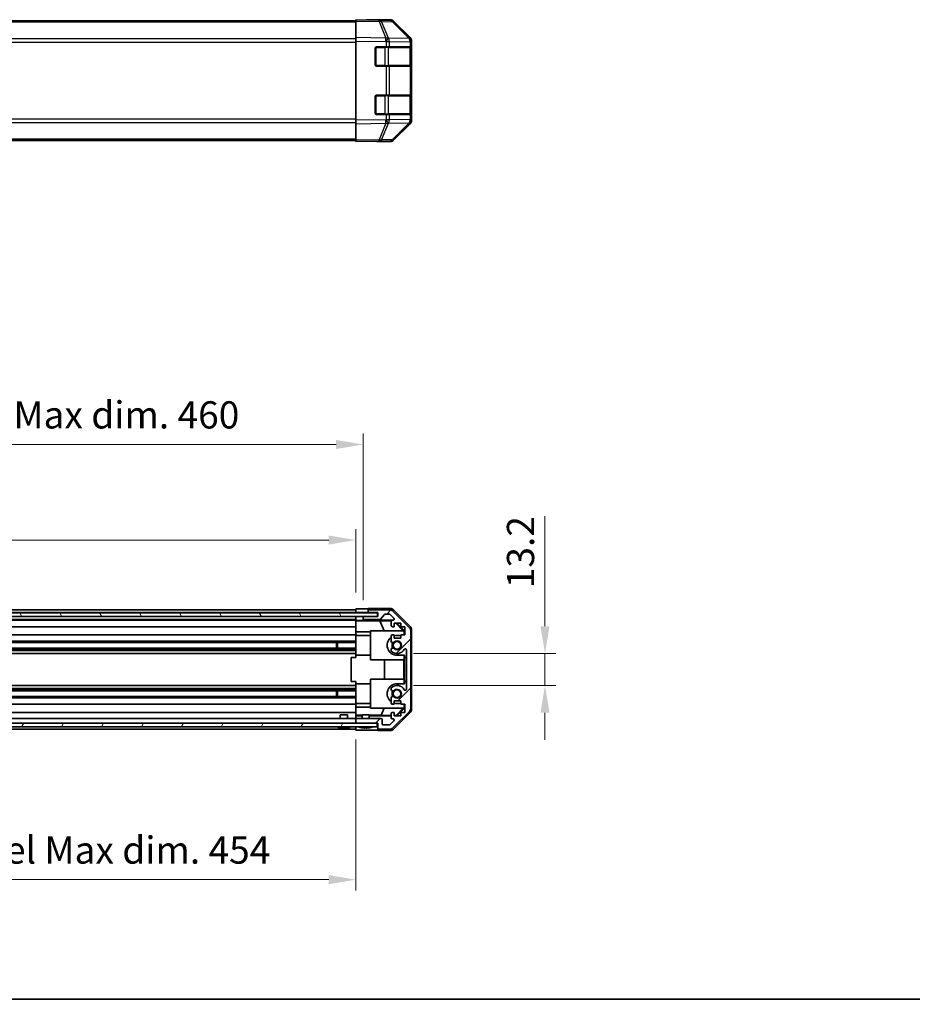
# Model space of a CAD drawing. Units: millimetres. Extents: x 65 to 8142, y 34 to 1301.
# Drawn here: x 2399 to 2768, y 34 to 441 of the extents above; entities that cross this region are included whole.
import ezdxf

# ---------------------------------------------------------------- set-up
doc = ezdxf.new("R2010")
doc.units = ezdxf.units.MM
doc.header["$LTSCALE"] = 4.5
doc.layers.get('Defpoints').update_dxf_attribs({"lineweight": 25})
for name, color, linetype, lineweight in [('Border (ISO)', 7, 'Continuous', 35), ('Dimension (ISO)', 7, 'Continuous', 18), ('Dimension (ISO) @ 1', 7, 'Continuous', 18), ('Hatch (ISO)', 1, 'Continuous', 18), ('Visible (ISO)', 7, 'Continuous', 35), ('Visible Narrow (ISO)', 7, 'Continuous', 25)]:
    doc.layers.add(name, color=color, linetype=linetype, lineweight=lineweight)
doc.styles.add('Note Text (TK)', font='txt')
doc.dimstyles.new('Default - Method 1b (TK)', dxfattribs={"dimscale": 4.5, "dimtxt": 2.5, "dimasz": 2.5, "dimexe": 1, "dimexo": 1.5, "dimgap": 1, "dimtad": 1, "dimtoh": 1, "dimrnd": 1e-08, "dimdsep": 46, "dimtxsty": 'Note Text (TK)', "dimcen": 0.09, "dimdle": 5, "dimclrd": 100, "dimclre": 100, "dimclrt": 7, "dimadec": 1, "dimazin": 1, "dimtfac": 1, "dimtmove": 0, "dimatfit": 3, "dimfxl": 1, "dimtolj": 1, "dimlwd": -1, "dimlwe": -1, "dimarcsym": 0})

# ---------------------------------------------------------------- blocks, each defined once
blk = doc.blocks.new('図面枠 tk図枠')
at = {"layer": 'Border (ISO)'}
blk.add_line((14.5, 8), (405.5, 8), dxfattribs=at)
blk = doc.blocks.new('*D94')
at = {"layer": 'Defpoints', "color": 0}
for p in [(2537.91, 225.77), (2083.91, 197.45), (2537.91, 197.37)]:
    blk.add_point(p, dxfattribs=at)
at = {"layer": 'Dimension (ISO)', "color": 100}
for p, q in [((2083.91, 204.2), (2083.91, 230.27)), ((2537.91, 204.12), (2537.91, 230.27)), ((2095.16, 225.77), (2526.66, 225.77))]:
    blk.add_line(p, q, dxfattribs=at)
for points in [[(2095.16, 227.64), (2095.16, 223.89), (2083.91, 225.77)], [(2526.66, 227.64), (2526.66, 223.89), (2537.91, 225.77)]]:
    blk.add_solid(points, dxfattribs=at)
at = {"layer": 'Dimension (ISO)', "color": 7, "insert": (2225.35, 237.68), "char_height": 11.25, "attachment_point": 4, "style": 'Note Text (TK)'}
blk.add_mtext('\\A1;有効寸法 / Max dim. 454', dxfattribs=at)
blk = doc.blocks.new('*D93')
at = {"layer": 'Defpoints', "color": 0}
for p in [(2540.91, 265.25), (2080.91, 194.1), (2540.91, 194.1)]:
    blk.add_point(p, dxfattribs=at)
at = {"layer": 'Dimension (ISO)', "color": 100}
for p, q in [((2080.91, 200.85), (2080.91, 269.75)), ((2540.91, 200.85), (2540.91, 269.75)), ((2092.16, 265.25), (2529.66, 265.25))]:
    blk.add_line(p, q, dxfattribs=at)
for points in [[(2092.16, 267.13), (2092.16, 263.38), (2080.91, 265.25)], [(2529.66, 267.13), (2529.66, 263.38), (2540.91, 265.25)]]:
    blk.add_solid(points, dxfattribs=at)
at = {"layer": 'Dimension (ISO)', "color": 7, "insert": (2131.58, 277.49), "char_height": 11.25, "attachment_point": 4, "style": 'Note Text (TK)'}
blk.add_mtext('\\A1;ハメ込みパネル有効寸法 / Slide panel Max dim. 460', dxfattribs=at)
blk = doc.blocks.new('*D92')
at = {"layer": 'Defpoints', "color": 0}
for p in [(2554.91, 178.85), (2554.91, 165.65), (2616.05, 165.65)]:
    blk.add_point(p, dxfattribs=at)
at = {"layer": 'Dimension (ISO)', "color": 100}
for p, q in [((2616.05, 190.1), (2616.05, 235.67)), ((2561.66, 178.85), (2620.55, 178.85)), ((2616.05, 165.65), (2616.05, 178.85)), ((2561.66, 165.65), (2620.55, 165.65)), ((2616.05, 154.4), (2616.05, 143.15))]:
    blk.add_line(p, q, dxfattribs=at)
for points in [[(2614.18, 190.1), (2617.93, 190.1), (2616.05, 178.85)], [(2614.18, 154.4), (2617.93, 154.4), (2616.05, 165.65)]]:
    blk.add_solid(points, dxfattribs=at)
at = {"layer": 'Dimension (ISO)', "color": 7, "insert": (2605.93, 205.85), "char_height": 11.25, "attachment_point": 4, "rotation": 90, "style": 'Note Text (TK)'}
blk.add_mtext('\\A1;13.2', dxfattribs=at)
blk = doc.blocks.new('*D91')
at = {"layer": 'Defpoints', "color": 0}
for p in [(2083.91, 150.05), (2537.91, 150.05), (2537.91, 85.4)]:
    blk.add_point(p, dxfattribs=at)
at = {"layer": 'Dimension (ISO)', "color": 100}
for p, q in [((2083.91, 143.3), (2083.91, 80.9)), ((2537.91, 143.3), (2537.91, 80.9)), ((2095.16, 85.4), (2526.66, 85.4))]:
    blk.add_line(p, q, dxfattribs=at)
for points in [[(2095.16, 87.27), (2095.16, 83.52), (2083.91, 85.4)], [(2526.66, 87.27), (2526.66, 83.52), (2537.91, 85.4)]]:
    blk.add_solid(points, dxfattribs=at)
at = {"layer": 'Dimension (ISO)', "color": 7, "insert": (2118.38, 97.63), "char_height": 11.25, "attachment_point": 4, "style": 'Note Text (TK)'}
blk.add_mtext('\\A1;ねじ止めパネル有効寸法 / Screwed panel Max dim. 454', dxfattribs=at)

msp = doc.modelspace()

# ---------------------------------------------------------------- hatches: boundary and pattern name
at = {"layer": 'Hatch (ISO)'}
h = msp.add_hatch(dxfattribs=at)
h.set_pattern_fill('ANSI31', color=256, scale=114.3, angle=75.000175, style=0)
h.set_pattern_definition([(120.0002, (1769.5, 1e-06), (-12.37332, -7.1438), [])])
h.paths.add_polyline_path([(2546.8603, 194.1785), (2546.8603, 195.6785), (2074.9603, 195.6785), (2074.9603, 194.1785)])
h = msp.add_hatch(dxfattribs=at)
h.set_pattern_fill('ANSI31', color=256, scale=114.3, style=0)
h.set_pattern_definition([(45, (1769.5, 1e-06), (-10.1028, 10.1028), [])])
edge = h.paths.add_edge_path()
edge.add_ellipse((2558.6103, 188.125), major_axis=(2, 0), ratio=1, start_angle=0, end_angle=45)
edge.add_line((2560.0246, 189.5393), (2553.1961, 196.3677))
edge.add_ellipse((2551.7819, 194.9535), major_axis=(1.4142, 1.4142), ratio=1, start_angle=0, end_angle=45)
edge.add_line((2551.7819, 196.9535), (2543.4103, 196.9535))
edge.add_ellipse((2543.4103, 196.4535), major_axis=(0, 0.5), ratio=1, start_angle=0, end_angle=90)
edge.add_line((2542.9103, 196.4535), (2542.9103, 196.2535))
edge.add_ellipse((2543.4103, 196.2535), major_axis=(-0.5, 0), ratio=1, start_angle=0, end_angle=90)
edge.add_line((2543.4103, 195.7535), (2546.9103, 195.7535))
edge.add_line((2546.9103, 195.7535), (2546.9103, 194.1035))
edge.add_line((2546.9103, 194.1035), (2541.4103, 194.1035))
edge.add_ellipse((2541.4103, 193.6035), major_axis=(0, 0.5), ratio=1, start_angle=0, end_angle=90)
edge.add_line((2540.9103, 193.6035), (2540.9103, 193.4035))
edge.add_ellipse((2541.4103, 193.4035), major_axis=(-0.5, 0), ratio=1, start_angle=0, end_angle=90)
edge.add_line((2541.4103, 192.9035), (2547.6858, 192.9035))
edge.add_ellipse((2547.6858, 193.4035), major_axis=(0, -0.5), ratio=1, start_angle=0, end_angle=48.366461)
edge.add_line((2548.0595, 193.0713), (2549.7612, 194.9857))
edge.add_ellipse((2550.1349, 194.6535), major_axis=(-0.3737, 0.3322), ratio=1, start_angle=311.633539, end_angle=360, ccw=False)
edge.add_line((2550.1349, 195.1535), (2551.6577, 195.1535))
edge.add_ellipse((2551.6577, 194.6535), major_axis=(0, 0.5), ratio=1, start_angle=315, end_angle=360, ccw=False)
edge.add_line((2552.0112, 195.007), (2553.5612, 193.457))
edge.add_ellipse((2553.2077, 193.1035), major_axis=(0.3536, 0.3536), ratio=1, start_angle=225, end_angle=360, ccw=False)
edge.add_line((2553.2077, 192.6035), (2552.9103, 192.6035))
edge.add_ellipse((2552.9103, 192.1035), major_axis=(0, 0.5), ratio=1, start_angle=0, end_angle=90)
edge.add_line((2552.4103, 192.1035), (2552.4103, 190.4535))
edge.add_ellipse((2552.9103, 190.4535), major_axis=(-0.5, 0), ratio=1, start_angle=0, end_angle=90)
edge.add_line((2552.9103, 189.9535), (2553.6603, 189.9535))
edge.add_line((2553.6603, 189.9535), (2553.6603, 191.3535))
edge.add_line((2553.6603, 191.3535), (2556.4603, 191.3535))
edge.add_line((2556.4603, 191.3535), (2556.4603, 189.9535))
edge.add_line((2556.4603, 189.9535), (2558.1603, 189.9535))
edge.add_line((2558.1603, 189.9535), (2558.1603, 186.5535))
edge.add_line((2558.1603, 186.5535), (2556.4603, 186.5535))
edge.add_line((2556.4603, 186.5535), (2556.4603, 185.1535))
edge.add_line((2556.4603, 185.1535), (2553.6603, 185.1535))
edge.add_line((2553.6603, 185.1535), (2553.6603, 186.5535))
edge.add_line((2553.6603, 186.5535), (2552.9103, 186.5535))
edge.add_ellipse((2552.9103, 186.0535), major_axis=(0, 0.5), ratio=1, start_angle=0, end_angle=90)
edge.add_line((2552.4103, 186.0535), (2552.4103, 183.9262))
edge.add_ellipse((2553.1679, 184.1832), major_axis=(-0.7576, -0.2571), ratio=1, start_angle=0, end_angle=113.335886)
edge.add_ellipse((2554.9103, 182.2535), major_axis=(-1.2063, 1.336), ratio=1, start_angle=95.840426, end_angle=360, ccw=False)
edge.add_ellipse((2553.1679, 180.3237), major_axis=(0.5361, 0.5938), ratio=1, start_angle=0, end_angle=113.335886)
edge.add_line((2552.4103, 180.5808), (2552.4102, 180.0666))
edge.add_ellipse((2553.1679, 180.3237), major_axis=(-0.7577, -0.2571), ratio=1, start_angle=0, end_angle=29.176312)
edge.add_ellipse((2554.9103, 182.2535), major_axis=(-2.2786, -2.5236), ratio=1, start_angle=0, end_angle=102.759257)
edge.add_ellipse((2558.3106, 180.3437), major_axis=(-0.4357, 0.2447), ratio=1, start_angle=209.320529, end_angle=360, ccw=False)
edge.add_line((2558.8103, 180.3437), (2558.8103, 164.1632))
edge.add_ellipse((2558.3106, 164.1632), major_axis=(0.4997, 0), ratio=1, start_angle=209.320529, end_angle=360, ccw=False)
edge.add_ellipse((2554.9103, 162.2535), major_axis=(2.9645, 1.665), ratio=1, start_angle=0, end_angle=102.759257)
edge.add_ellipse((2553.1679, 164.1832), major_axis=(-0.5362, 0.5939), ratio=1, start_angle=0, end_angle=29.176312)
edge.add_line((2552.4102, 164.4403), (2552.4103, 163.9262))
edge.add_ellipse((2553.1679, 164.1832), major_axis=(-0.7576, -0.2571), ratio=1, start_angle=0, end_angle=113.335886)
edge.add_ellipse((2554.9103, 162.2535), major_axis=(-1.2063, 1.336), ratio=1, start_angle=95.840426, end_angle=360, ccw=False)
edge.add_ellipse((2553.1679, 160.3237), major_axis=(0.5361, 0.5938), ratio=1, start_angle=0, end_angle=113.335886)
edge.add_line((2552.4103, 160.5808), (2552.4103, 158.4535))
edge.add_ellipse((2552.9103, 158.4535), major_axis=(-0.5, 0), ratio=1, start_angle=0, end_angle=90)
edge.add_line((2552.9103, 157.9535), (2553.6603, 157.9535))
edge.add_line((2553.6603, 157.9535), (2553.6603, 159.3535))
edge.add_line((2553.6603, 159.3535), (2556.4603, 159.3535))
edge.add_line((2556.4603, 159.3535), (2556.4603, 157.9535))
edge.add_line((2556.4603, 157.9535), (2558.1603, 157.9535))
edge.add_line((2558.1603, 157.9535), (2558.1603, 154.5535))
edge.add_line((2558.1603, 154.5535), (2556.4603, 154.5535))
edge.add_line((2556.4603, 154.5535), (2556.4603, 153.1535))
edge.add_line((2556.4603, 153.1535), (2553.6603, 153.1535))
edge.add_line((2553.6603, 153.1535), (2553.6603, 154.5535))
edge.add_line((2553.6603, 154.5535), (2552.9103, 154.5535))
edge.add_ellipse((2552.9103, 154.0535), major_axis=(0, 0.5), ratio=1, start_angle=0, end_angle=90)
edge.add_line((2552.4103, 154.0535), (2552.4103, 152.4035))
edge.add_ellipse((2552.9103, 152.4035), major_axis=(-0.5, 0), ratio=1, start_angle=0, end_angle=90)
edge.add_line((2552.9103, 151.9035), (2553.2077, 151.9035))
edge.add_ellipse((2553.2077, 151.4035), major_axis=(0, 0.5), ratio=1, start_angle=225, end_angle=360, ccw=False)
edge.add_line((2553.5612, 151.0499), (2552.0112, 149.4999))
edge.add_ellipse((2551.6577, 149.8535), major_axis=(0.3536, -0.3536), ratio=1, start_angle=315, end_angle=360, ccw=False)
edge.add_line((2551.6577, 149.3535), (2549.2103, 149.3535))
edge.add_ellipse((2549.2103, 149.8535), major_axis=(0, -0.5), ratio=1, start_angle=270, end_angle=360, ccw=False)
edge.add_line((2548.7103, 149.8535), (2548.7103, 151.5535))
edge.add_ellipse((2548.2103, 151.5535), major_axis=(0.5, 0), ratio=1, start_angle=0, end_angle=90)
edge.add_line((2548.2103, 152.0535), (2538.4103, 152.0535))
edge.add_ellipse((2538.4103, 151.5535), major_axis=(0, 0.5), ratio=1, start_angle=0, end_angle=90)
edge.add_line((2537.9103, 151.5535), (2537.9103, 150.5535))
edge.add_ellipse((2538.4103, 150.5535), major_axis=(-0.5, 0), ratio=1, start_angle=0, end_angle=90)
edge.add_line((2538.4103, 150.0535), (2546.6603, 150.0535))
edge.add_line((2546.6603, 150.0535), (2546.9103, 150.0535))
edge.add_line((2546.9103, 150.0535), (2546.9103, 148.0535))
edge.add_ellipse((2547.4103, 148.0535), major_axis=(-0.5, 0), ratio=1, start_angle=0, end_angle=90)
edge.add_line((2547.4103, 147.5535), (2551.7819, 147.5535))
edge.add_ellipse((2551.7819, 149.5535), major_axis=(0, -2), ratio=1, start_angle=0, end_angle=45)
edge.add_line((2553.1961, 148.1393), (2560.0246, 154.9677))
edge.add_ellipse((2558.6103, 156.3819), major_axis=(1.4142, -1.4142), ratio=1, start_angle=0, end_angle=45)
edge.add_line((2560.6103, 156.3819), (2560.6103, 188.125))
h = msp.add_hatch(dxfattribs=at)
h.set_pattern_fill('ANSI31', color=256, scale=114.3, angle=14.999978, style=0)
h.set_pattern_definition([(60, (1769.5, 1e-06), (-12.37334, 7.14375), [])])
h.paths.add_polyline_path([(2075.1603, 150.0535), (2075.1603, 148.5535), (2546.6603, 148.5535), (2546.6603, 150.0535), (2538.4103, 150.0535), (2083.4103, 150.0535)])

# ---------------------------------------------------------------- linework, layer by layer
at = {"layer": 'Visible (ISO)'}
for p, q in [((2537.9103, 440.3205), (2083.9103, 440.3205)), ((2537.9103, 440.2349), (2537.9103, 440.8205)), ((2547.432, 440.6543), (2537.9103, 440.8205)), ((2537.9103, 440.2349), (2537.9103, 433.405)), ((2542.9103, 440.8205), (2552.0808, 440.8205)), ((2542.9103, 440.8205), (2542.9103, 440.7333)), ((2552.0935, 440.573), (2547.432, 440.6543)), ((2560.3303, 433.0094), (2553.4851, 439.9751)), ((2553.4948, 440.2349), (2560.3247, 433.405)), ((2537.9103, 431.9909), (2537.9103, 433.405)), ((2537.9103, 431.9909), (2537.9103, 399.2501)), ((2560.3368, 433.0027), (2560.3303, 433.0094)), ((2560.9103, 431.9909), (2560.9103, 431.6009)), ((2560.9103, 429.6205), (2560.9103, 431.6009)), ((2545.9103, 422.1205), (2545.9103, 429.1205)), ((2546.4103, 429.6205), (2550.3334, 429.6205)), ((2551.7127, 429.6205), (2550.3334, 429.6205)), ((2551.7127, 429.6205), (2560.3246, 429.6205)), ((2560.9103, 429.6205), (2560.3246, 429.6205)), ((2560.7103, 421.9205), (2560.7103, 429.3205)), ((2560.9103, 429.1205), (2560.9103, 429.6205)), ((2560.9103, 429.1205), (2560.9103, 422.1205)), ((2550.3334, 421.6205), (2546.4103, 421.6205)), ((2550.3334, 421.6205), (2551.7127, 421.6205)), ((2560.3246, 421.6205), (2551.7127, 421.6205)), ((2560.3246, 421.6205), (2560.9103, 421.6205)), ((2560.9103, 421.6205), (2560.9103, 422.1205)), ((2560.9103, 409.6205), (2560.9103, 421.6205)), ((2545.9103, 402.1205), (2545.9103, 409.1205)), ((2546.4103, 409.6205), (2550.3334, 409.6205)), ((2551.7127, 409.6205), (2550.3334, 409.6205)), ((2551.7127, 409.6205), (2560.3246, 409.6205)), ((2560.9103, 409.6205), (2560.3246, 409.6205)), ((2560.7103, 401.9205), (2560.7103, 409.3205)), ((2560.9103, 409.1205), (2560.9103, 409.6205)), ((2560.9103, 409.1205), (2560.9103, 402.1205)), ((2537.9103, 397.8361), (2537.9103, 399.2501)), ((2550.3334, 401.6205), (2546.4103, 401.6205)), ((2550.3334, 401.6205), (2551.7127, 401.6205)), ((2560.3246, 401.6205), (2551.7127, 401.6205)), ((2560.3246, 401.6205), (2560.9103, 401.6205)), ((2560.9103, 401.6205), (2560.9103, 402.1205)), ((2560.9103, 399.6402), (2560.9103, 401.6205)), ((2560.9103, 399.6402), (2560.9103, 399.2501)), ((2537.9103, 397.8361), (2537.9103, 391.0062)), ((2553.4851, 391.266), (2560.3303, 398.2317)), ((2560.3247, 397.8361), (2553.4948, 391.0062)), ((2560.3303, 398.2317), (2560.3368, 398.2384)), ((2537.9103, 390.9205), (2083.9103, 390.9205)), ((2537.9103, 390.4205), (2537.9103, 391.0062)), ((2547.432, 390.5867), (2552.0935, 390.6681)), ((2537.9103, 390.4205), (2547.432, 390.5867)), ((2546.9103, 390.5776), (2546.9103, 390.4205)), ((2546.9103, 390.4205), (2552.0808, 390.4205)), ((2546.8603, 195.6785), (2074.9603, 195.6785)), ((2083.9103, 196.9535), (2537.9103, 196.9535)), ((2083.9103, 195.7535), (2537.9103, 195.7535)), ((2537.9103, 195.7535), (2537.9103, 197.3662)), ((2537.9103, 197.3662), (2540.9103, 197.3662)), ((2537.9103, 196.2535), (2537.9103, 196.4535)), ((2537.9103, 195.6785), (2537.9103, 195.7535)), ((2540.9103, 195.7535), (2537.9103, 195.7535)), ((2537.9103, 195.6785), (2537.9103, 195.7535)), ((2542.9103, 195.7535), (2540.9103, 195.7535)), ((2542.9103, 197.4535), (2552.0808, 197.4535)), ((2542.9103, 197.4535), (2542.9103, 196.4535)), ((2542.9103, 196.4535), (2542.9103, 196.2535)), ((2542.9103, 196.2535), (2542.9103, 195.7535)), ((2542.9103, 195.7535), (2543.4103, 195.7535)), ((2551.7819, 196.9535), (2543.4103, 196.9535)), ((2543.4103, 195.7535), (2546.9103, 195.7535)), ((2546.8603, 194.1785), (2546.8603, 195.6785)), ((2546.9103, 195.7535), (2546.9103, 194.1035)), ((2560.0246, 189.5393), (2553.1961, 196.3677)), ((2553.4948, 196.8678), (2560.3247, 190.0379)), ((2074.9603, 194.1785), (2546.8603, 194.1785)), ((2083.9103, 194.1035), (2537.9103, 194.1035)), ((2083.9103, 192.9035), (2537.9103, 192.9035)), ((2083.9103, 192.6035), (2537.9103, 192.6035)), ((2537.9103, 194.1035), (2537.9103, 194.1785)), ((2537.9103, 194.1035), (2537.9103, 194.1785)), ((2537.9103, 192.5504), (2537.9103, 194.1035)), ((2537.9103, 194.1035), (2538.9103, 194.1035)), ((2537.9103, 193.4035), (2537.9103, 193.6035)), ((2537.9103, 192.3485), (2537.9103, 192.5504)), ((2538.9103, 192.5504), (2537.9103, 192.5504)), ((2537.9103, 192.3485), (2537.9103, 192.1035)), ((2537.9103, 192.3309), (2547.8478, 192.3309)), ((2537.9103, 190.4535), (2537.9103, 192.1035)), ((2538.9103, 194.1035), (2540.9103, 194.1035)), ((2541.4103, 194.1035), (2540.9103, 194.1035)), ((2540.9103, 194.1035), (2540.9103, 193.6035)), ((2540.9103, 193.6035), (2540.9103, 193.4035)), ((2540.9103, 193.4035), (2540.9103, 192.6027)), ((2540.9103, 192.6027), (2552.8832, 192.6027)), ((2540.9103, 192.6027), (2540.9103, 192.5853)), ((2546.9103, 194.1035), (2541.4103, 194.1035)), ((2541.4103, 192.9035), (2547.6858, 192.9035)), ((2547.8478, 192.3309), (2552.5172, 192.4124)), ((2547.8478, 192.3309), (2549.5075, 188.2535)), ((2548.0595, 193.0713), (2549.7612, 194.9857)), ((2550.1349, 195.1535), (2551.6577, 195.1535)), ((2552.0112, 195.007), (2553.5612, 193.457)), ((2552.4103, 192.1035), (2552.4103, 190.4535)), ((2553.2077, 192.6035), (2552.9103, 192.6035)), ((2553.6603, 189.9535), (2553.6603, 191.3535)), ((2553.6603, 191.3535), (2556.4603, 191.3535)), ((2554.3976, 191.3535), (2557.4524, 188.2535)), ((2554.7652, 191.3535), (2557.9099, 188.2088)), ((2556.4603, 191.3535), (2556.4603, 189.9535)), ((2083.9103, 189.9535), (2537.9103, 189.9535)), ((2537.9103, 190.4535), (2537.9103, 189.9535)), ((2537.9103, 187.8247), (2537.9103, 189.9535)), ((2537.9103, 186.5535), (2537.9103, 187.8247)), ((2543.9103, 187.8247), (2537.9103, 187.8247)), ((2543.9103, 176.2535), (2543.9103, 188.2535)), ((2543.9103, 188.2535), (2557.6557, 188.2535)), ((2552.9103, 189.9535), (2553.6603, 189.9535)), ((2556.4603, 189.9535), (2558.1603, 189.9535)), ((2557.8052, 188.104), (2557.6557, 188.2535)), ((2557.9099, 188.2088), (2557.8052, 188.104)), ((2557.8052, 186.5535), (2557.8052, 188.104)), ((2557.9099, 188.2088), (2557.9099, 186.5535)), ((2558.1603, 189.9535), (2558.1603, 186.5535)), ((2560.6103, 156.3819), (2560.6103, 188.125)), ((2560.9103, 188.6239), (2560.9103, 155.8831)), ((2083.9103, 186.5535), (2537.9103, 186.5535)), ((2083.9103, 183.9262), (2537.9103, 183.9262)), ((2083.9103, 183.3832), (2537.9103, 183.3832)), ((2529.9103, 181.1237), (2529.9103, 183.3832)), ((2530.3399, 183.3832), (2530.3399, 181.1237)), ((2537.9103, 186.5535), (2537.9103, 186.0535)), ((2537.9103, 186.3535), (2543.9103, 186.3535)), ((2537.9103, 185.5031), (2537.9103, 186.0535)), ((2537.9103, 185.5031), (2537.9103, 178.1535)), ((2552.4103, 186.0535), (2552.4103, 183.9262)), ((2553.6603, 186.5535), (2552.9103, 186.5535)), ((2553.6603, 185.1535), (2553.6603, 186.5535)), ((2556.4603, 185.1535), (2553.6603, 185.1535)), ((2556.4603, 186.3535), (2554.9103, 186.3535)), ((2558.1603, 186.5535), (2556.4603, 186.5535)), ((2556.4603, 186.5535), (2556.4603, 185.1535)), ((2083.9103, 181.1237), (2537.9103, 181.1237)), ((2083.9103, 180.5808), (2537.9103, 180.5808)), ((2083.9103, 180.0666), (2537.9103, 180.0666)), ((2552.4103, 180.5808), (2552.4102, 180.0666)), ((2558.8103, 180.3437), (2558.8103, 164.1632)), ((2083.9103, 178.8534), (2537.9103, 178.8534)), ((2537.9103, 177.2535), (2535.9103, 177.2535)), ((2535.9103, 177.2535), (2535.9103, 167.2535)), ((2537.9103, 177.2535), (2537.9103, 178.1535)), ((2537.9103, 178.1535), (2543.9103, 178.1535)), ((2557.8052, 176.2535), (2543.9103, 176.2535)), ((2549.6677, 168.2535), (2549.6677, 176.2535)), ((2554.9103, 178.1535), (2557.9099, 178.1535)), ((2557.701, 176.2535), (2557.701, 168.2535)), ((2557.8052, 176.2535), (2557.8052, 178.1535)), ((2557.9099, 178.1535), (2557.9099, 177.2535)), ((2557.9099, 177.2535), (2558.7924, 177.2535)), ((2557.9099, 167.2535), (2557.9099, 177.2535)), ((2558.8099, 177.2535), (2558.7924, 177.2535)), ((2558.7924, 177.2535), (2558.7924, 167.2535)), ((2558.8099, 177.2535), (2558.8099, 167.2535)), ((2537.9103, 167.2535), (2535.9103, 167.2535)), ((2537.9103, 166.3535), (2537.9103, 167.2535)), ((2543.9103, 156.2535), (2543.9103, 168.2535)), ((2543.9103, 168.2535), (2557.8052, 168.2535)), ((2557.8052, 166.3535), (2557.8052, 168.2535)), ((2558.7924, 167.2535), (2557.9099, 167.2535)), ((2557.9099, 167.2535), (2557.9099, 166.3535)), ((2558.8099, 167.2535), (2558.7924, 167.2535)), ((2083.9103, 165.6536), (2537.9103, 165.6536)), ((2083.9103, 164.4403), (2537.9103, 164.4403)), ((2083.9103, 163.9262), (2537.9103, 163.9262)), ((2083.9103, 163.3832), (2537.9103, 163.3832)), ((2529.9103, 161.1237), (2529.9103, 163.3832)), ((2530.3399, 163.3832), (2530.3399, 161.1237)), ((2537.9103, 166.3535), (2537.9103, 159.0039)), ((2537.9103, 166.3535), (2543.9103, 166.3535)), ((2552.4102, 164.4403), (2552.4103, 163.9262)), ((2557.9099, 166.3535), (2554.9103, 166.3535)), ((2083.9103, 161.1237), (2537.9103, 161.1237)), ((2083.9103, 160.5808), (2537.9103, 160.5808)), ((2537.9103, 158.4535), (2537.9103, 159.0039)), ((2552.4103, 160.5808), (2552.4103, 158.4535)), ((2553.6603, 157.9535), (2553.6603, 159.3535)), ((2553.6603, 159.3535), (2556.4603, 159.3535)), ((2556.4603, 159.3535), (2556.4603, 157.9535)), ((2083.9103, 157.9535), (2537.9103, 157.9535)), ((2537.9103, 158.4535), (2537.9103, 157.9535)), ((2537.9103, 158.1535), (2543.9103, 158.1535)), ((2537.9103, 156.6823), (2537.9103, 157.9535)), ((2537.9103, 154.5535), (2537.9103, 156.6823)), ((2537.9103, 156.6823), (2543.9103, 156.6823)), ((2557.6557, 156.2535), (2543.9103, 156.2535)), ((2548.3242, 153.3463), (2549.5075, 156.2535)), ((2552.9103, 157.9535), (2553.6603, 157.9535)), ((2553.1961, 148.1393), (2560.0246, 154.9677)), ((2557.4524, 156.2535), (2554.4817, 153.2388)), ((2557.9099, 156.2982), (2554.7652, 153.1535)), ((2554.9103, 158.1535), (2556.4603, 158.1535)), ((2556.4603, 157.9535), (2558.1603, 157.9535)), ((2557.6557, 156.2535), (2557.8052, 156.4029)), ((2557.8052, 156.4029), (2557.8052, 157.9535)), ((2557.8052, 156.4029), (2557.9099, 156.2982)), ((2557.9099, 157.9535), (2557.9099, 156.2982)), ((2558.1603, 157.9535), (2558.1603, 154.5535)), ((2083.9103, 154.5535), (2537.9103, 154.5535)), ((2083.9103, 152.0535), (2537.9103, 152.0535)), ((2531.4103, 153.5535), (2534.4104, 153.5535)), ((2531.4103, 152.0535), (2531.4103, 153.5535)), ((2534.4104, 152.0535), (2534.4104, 153.5535)), ((2537.9103, 154.5535), (2537.9103, 154.0535)), ((2537.9103, 153.3075), (2537.9103, 154.0535)), ((2540.4103, 153.3463), (2537.9103, 153.3463)), ((2537.9103, 153.0544), (2537.9103, 153.3075)), ((2540.4103, 153.0544), (2537.9103, 153.0544)), ((2537.9103, 153.0544), (2537.9103, 151.5535)), ((2537.9103, 151.5535), (2537.9103, 150.5535)), ((2548.2103, 152.0535), (2538.4103, 152.0535)), ((2540.4103, 153.5535), (2543.4104, 153.5535)), ((2540.4103, 152.0535), (2540.4103, 153.5535)), ((2543.4104, 152.0535), (2543.4104, 153.5535)), ((2548.3242, 153.3463), (2543.4104, 153.3463)), ((2552.4103, 153.0544), (2543.4104, 153.0544)), ((2552.4103, 153.2749), (2548.3242, 153.3463)), ((2548.7103, 149.8535), (2548.7103, 151.5535)), ((2553.5612, 151.0499), (2552.0112, 149.4999)), ((2552.4103, 154.0535), (2552.4103, 152.4035)), ((2553.6603, 154.5535), (2552.9103, 154.5535)), ((2552.9103, 151.9035), (2553.2077, 151.9035)), ((2560.3247, 154.469), (2553.4948, 147.6391)), ((2553.6603, 153.1535), (2553.6603, 154.5535)), ((2554.4817, 153.2388), (2553.6603, 153.2531)), ((2556.4603, 153.1535), (2553.6603, 153.1535)), ((2554.567, 153.1535), (2554.4817, 153.2388)), ((2558.1603, 154.5535), (2556.4603, 154.5535)), ((2556.4603, 154.5535), (2556.4603, 153.1535)), ((2546.6603, 150.0535), (2075.1603, 150.0535)), ((2075.1603, 148.5535), (2546.6603, 148.5535)), ((2083.9103, 147.5535), (2537.9103, 147.5535)), ((2531.1785, 148.2108), (2531.178, 148.2054)), ((2532.6285, 148.2108), (2532.6123, 148.026)), ((2533.2084, 148.026), (2533.1922, 148.2108)), ((2534.6427, 148.2054), (2534.6422, 148.2108)), ((2537.9103, 150.5535), (2537.9103, 150.0535)), ((2537.9103, 148.0535), (2537.9103, 148.5535)), ((2537.9103, 147.2106), (2537.9103, 148.5535)), ((2541.9103, 147.2106), (2537.9103, 147.2106)), ((2538.4103, 150.0535), (2546.9103, 150.0535)), ((2540.1785, 148.2108), (2540.178, 148.2054)), ((2541.6285, 148.2108), (2541.6123, 148.026)), ((2542.2084, 148.026), (2542.1922, 148.2108)), ((2543.6427, 148.2054), (2543.6422, 148.2108)), ((2546.6603, 148.5535), (2546.6603, 150.0535)), ((2546.9103, 150.0535), (2546.9103, 148.0535)), ((2546.9103, 148.0535), (2546.9103, 147.0535)), ((2546.9103, 147.0535), (2552.0808, 147.0535)), ((2547.4103, 147.5535), (2551.7819, 147.5535)), ((2551.6577, 149.3535), (2549.2103, 149.3535))]:
    msp.add_line(p, q, dxfattribs=at)
for centre in [(2554.9103, 182.2535), (2554.9103, 162.2535)]:
    msp.add_circle(centre, 1.5706, dxfattribs=at)
for centre, radius, start, end in [((2552.0586, 438.5733), 2, 44.5, 89), ((2558.9103, 431.6009), 2, 0, 44.5), ((2546.4103, 429.1205), 0.5, 90, 180), ((2560.4103, 429.3205), 0.3, 0, 90), ((2546.4103, 422.1205), 0.5, 180, 270), ((2560.4103, 421.9205), 0.3, 270, 0), ((2546.4103, 409.1205), 0.5, 90, 180), ((2560.4103, 409.3205), 0.3, 0, 90), ((2546.4103, 402.1205), 0.5, 180, 270), ((2558.9103, 399.6402), 2, 315.5, 0), ((2560.4103, 401.9205), 0.3, 270, 0), ((2552.0586, 392.6678), 2, 271, 315.5), ((2543.4103, 196.4535), 0.5, 90, 180), ((2543.4103, 196.2535), 0.5, 180, 270), ((2551.7819, 194.9535), 2, 45, 90), ((2541.4103, 193.6035), 0.5, 90, 180), ((2541.4103, 193.4035), 0.5, 180, 270), ((2547.6858, 193.4035), 0.5, 270, 318.366461), ((2550.1349, 194.6535), 0.5, 90, 138.366461), ((2551.6577, 194.6535), 0.5, 45, 90), ((2552.9103, 192.1035), 0.5, 90, 180), ((2553.2077, 193.1035), 0.5, 270, 45), ((2552.9103, 190.4535), 0.5, 180, 270), ((2558.6103, 188.125), 2, 0, 45), ((2554.9103, 182.2535), 4.1, 127.571869, 270), ((2552.9103, 186.0535), 0.5, 90, 180), ((2553.1679, 184.1832), 0.8, 198.743901, 312.079787), ((2554.9103, 182.2535), 2.1, 147.438672, 212.561328), ((2554.9103, 182.2535), 2, 145.405155, 214.594845), ((2554.9103, 182.2535), 4.1, 90, 107.750827), ((2554.9103, 182.2535), 1.8, 227.920213, 132.079787), ((2553.1679, 180.3237), 0.8001, 198.743901, 227.920213), ((2553.1679, 180.3237), 0.8, 47.920213, 161.256099), ((2554.9103, 182.2535), 3.4001, 227.920213, 330.679471), ((2558.3106, 180.3437), 0.4997, 0, 150.679471), ((2554.9103, 162.2535), 4.1, 90, 232.428131), ((2553.1679, 164.1832), 0.8001, 132.079787, 161.256099), ((2553.1679, 164.1832), 0.8, 198.743901, 312.079787), ((2554.9103, 162.2535), 3.4001, 29.320529, 132.079787), ((2554.9103, 162.2535), 2.1, 147.438672, 212.561328), ((2554.9103, 162.2535), 2, 145.405155, 214.594845), ((2554.9103, 162.2535), 1.8, 227.920213, 132.079787), ((2558.3106, 164.1632), 0.4997, 209.320529, 0), ((2553.1679, 160.3237), 0.8, 47.920213, 161.256099), ((2552.9103, 158.4535), 0.5, 180, 270), ((2554.9103, 162.2535), 4.1, 252.249173, 270), ((2558.6103, 156.3819), 2, 315, 0), ((2538.4103, 151.5535), 0.5, 90, 180), ((2548.2103, 151.5535), 0.5, 0, 90), ((2552.9103, 154.0535), 0.5, 90, 180), ((2552.9103, 152.4035), 0.5, 180, 270), ((2553.2077, 151.4035), 0.5, 315, 90), ((2530.1372, 148.5435), 0.01, 90, 248.360479), ((2532.9103, 155.5336), 7.5301, 248.360479, 256.699773), ((2532.9103, 155.5336), 7.5301, 283.300227, 291.639521), ((2535.6835, 148.5435), 0.01, 291.639521, 90), ((2538.4103, 150.5535), 0.5, 180, 270), ((2539.1372, 148.5435), 0.01, 90, 248.360479), ((2541.9103, 155.5336), 7.5301, 248.360479, 256.699773), ((2541.9103, 155.5336), 7.5301, 283.300227, 291.639521), ((2544.6835, 148.5435), 0.01, 291.639521, 90), ((2547.4103, 148.0535), 0.5, 180, 270), ((2549.2103, 149.8535), 0.5, 180, 270), ((2551.6577, 149.8535), 0.5, 270, 315), ((2551.7819, 149.5535), 2, 270, 315)]:
    msp.add_arc(centre, radius, start, end, dxfattribs=at)
for centre, major_axis, ratio, start_param, end_param in [((2540.9103, 440.7682), (-2, 0), 0.01745506, 2.35619449, 3.14159265), ((2552.0801, 438.8202), (1.4146, 1.4146), 0.99969546, 0, 0.78524587), ((2558.91, 431.9903), (1.4146, 1.4146), 0.99969546, 5.49793944, 6.28318531), ((2558.91, 399.2507), (1.4146, -1.4146), 0.99969546, 0, 0.78524587), ((2552.0801, 392.4208), (1.4146, -1.4146), 0.99969546, 5.49793944, 6.28318531), ((2541.9103, 390.4904), (-5, 0), 0.01745506, 3.14159265, 3.92699082), ((2540.9103, 197.4011), (-2, 0), 0.01745506, 1.57079633, 3.14159265), ((2552.0801, 195.4532), (1.4146, 1.4146), 0.99969546, 0, 0.78524587), ((2538.9103, 192.5853), (2, 0), 0.01745506, 4.71238898, 6.28318531), ((2558.91, 188.6233), (1.4146, 1.4146), 0.99969546, 5.49793944, 6.28318531), ((2558.91, 155.8837), (1.4146, -1.4146), 0.99969546, 0, 0.78524587), ((2532.9103, 155.5024), (7.5216, 0), 0.9961947, 4.48005296, 4.64586493), ((2532.9103, 155.6283), (7.4512, 0), 0.9961947, 4.67455203, 4.75022593), ((2532.9103, 155.5024), (7.5216, 0), 0.9961947, 4.77891303, 4.944725), ((2541.9103, 155.5024), (7.5216, 0), 0.9961947, 4.48005296, 4.64586493), ((2541.9103, 155.6283), (7.4512, 0), 0.9961947, 4.67455203, 4.75022593), ((2541.9103, 147.1233), (-5, 0), 0.01745506, 3.14159265, 4.71238898), ((2541.9103, 155.5024), (7.5216, 0), 0.9961947, 4.77891303, 4.944725), ((2552.0801, 149.0538), (1.4146, -1.4146), 0.99969546, 5.49793944, 6.28318531)]:
    msp.add_ellipse(centre, major_axis=major_axis, ratio=ratio, start_param=start_param, end_param=end_param, dxfattribs=at)
for points in [[(2532.4103, 148.026), (2532.4356, 148.0243), (2532.4626, 148.0229), (2532.5122, 148.0209), (2532.5349, 148.0205), (2532.5707, 148.0205), (2532.5863, 148.0209), (2532.607, 148.0229), (2532.6122, 148.0243), (2532.6123, 148.026)], [(2533.2084, 148.026), (2533.2085, 148.0243), (2533.2137, 148.0229), (2533.2344, 148.0209), (2533.25, 148.0205), (2533.2858, 148.0205), (2533.3085, 148.0209), (2533.3581, 148.0229), (2533.3851, 148.0243), (2533.4103, 148.026)], [(2541.4103, 148.026), (2541.4356, 148.0243), (2541.4626, 148.0229), (2541.5122, 148.0209), (2541.5349, 148.0205), (2541.5707, 148.0205), (2541.5863, 148.0209), (2541.607, 148.0229), (2541.6122, 148.0243), (2541.6123, 148.026)], [(2542.2084, 148.026), (2542.2085, 148.0243), (2542.2137, 148.0229), (2542.2344, 148.0209), (2542.25, 148.0205), (2542.2858, 148.0205), (2542.3085, 148.0209), (2542.3581, 148.0229), (2542.3851, 148.0243), (2542.4103, 148.026)]]:
    msp.add_open_spline(points, degree=3, knots=[0.0307191633, 0.0307191633, 0.0307191633, 0.0307191633, 0.0383195288, 0.0383195288, 0.0459198942, 0.0459198942, 0.0535202597, 0.0535202597, 0.0611206252, 0.0611206252, 0.0611206252, 0.0611206252], dxfattribs=at)
at = {"layer": 'Visible Narrow (ISO)'}
for p, q in [((2537.9103, 439.7348), (2083.9103, 439.7348)), ((2537.9103, 440.2349), (2547.4465, 440.0684)), ((2547.4465, 440.0684), (2550.3243, 433.1883)), ((2548.4155, 440.06), (2553.077, 439.9786)), ((2551.2933, 433.1799), (2548.4155, 440.06)), ((2553.077, 439.9786), (2559.9222, 433.0129)), ((2537.9103, 432.9063), (2083.9103, 432.9063)), ((2083.9103, 431.4921), (2537.9103, 431.4921)), ((2550.3243, 433.1883), (2537.9103, 433.405)), ((2537.9103, 431.9909), (2550.3098, 431.7745)), ((2550.3098, 431.7745), (2550.3334, 431.7577)), ((2550.3334, 431.7577), (2550.3334, 429.6205)), ((2550.3334, 431.7577), (2551.7127, 431.7577)), ((2551.3169, 433.1631), (2551.2933, 433.1799)), ((2559.9222, 433.0129), (2551.3169, 433.1631)), ((2551.7127, 431.7577), (2560.318, 431.6075)), ((2551.7127, 429.6205), (2551.7127, 431.7577)), ((2560.318, 431.6075), (2560.3246, 431.6009)), ((2560.3246, 431.6009), (2560.3246, 429.6205)), ((2560.3246, 431.6009), (2560.9103, 431.6009)), ((2546.2103, 429.3205), (2545.9521, 429.3205)), ((2546.2103, 429.5788), (2546.2103, 429.3205)), ((2546.2103, 421.9205), (2546.2103, 429.3205)), ((2546.2103, 429.3205), (2549.8819, 429.3205)), ((2549.8819, 429.6205), (2549.8819, 429.3205)), ((2551.2961, 429.3205), (2549.8819, 429.3205)), ((2549.8819, 429.3205), (2549.8819, 421.9205)), ((2551.2961, 429.3205), (2560.1246, 429.3205)), ((2551.2961, 421.9205), (2551.2961, 429.3205)), ((2560.7103, 429.3205), (2560.1246, 429.3205)), ((2560.1246, 429.3205), (2560.1246, 421.9205)), ((2560.7103, 429.1205), (2560.9103, 429.1205)), ((2545.9521, 421.9205), (2546.2103, 421.9205)), ((2546.2103, 421.9205), (2546.2103, 421.6623)), ((2549.8819, 421.9205), (2546.2103, 421.9205)), ((2549.8819, 421.9205), (2549.8819, 421.6205)), ((2549.8819, 421.9205), (2551.2961, 421.9205)), ((2550.3334, 421.6205), (2550.3334, 409.6205)), ((2560.1246, 421.9205), (2551.2961, 421.9205)), ((2551.7127, 409.6205), (2551.7127, 421.6205)), ((2560.1246, 421.9205), (2560.7103, 421.9205)), ((2560.3246, 421.6205), (2560.3246, 409.6205)), ((2560.9103, 422.1205), (2560.7103, 422.1205)), ((2546.2103, 409.3205), (2545.9521, 409.3205)), ((2546.2103, 409.5788), (2546.2103, 409.3205)), ((2546.2103, 401.9205), (2546.2103, 409.3205)), ((2546.2103, 409.3205), (2549.8819, 409.3205)), ((2549.8819, 409.6205), (2549.8819, 409.3205)), ((2551.2961, 409.3205), (2549.8819, 409.3205)), ((2549.8819, 409.3205), (2549.8819, 401.9205)), ((2551.2961, 409.3205), (2560.1246, 409.3205)), ((2551.2961, 401.9205), (2551.2961, 409.3205)), ((2560.7103, 409.3205), (2560.1246, 409.3205)), ((2560.1246, 409.3205), (2560.1246, 401.9205)), ((2560.7103, 409.1205), (2560.9103, 409.1205)), ((2537.9103, 399.749), (2083.9103, 399.749)), ((2550.3098, 399.4666), (2537.9103, 399.2501)), ((2545.9521, 401.9205), (2546.2103, 401.9205)), ((2546.2103, 401.9205), (2546.2103, 401.6623)), ((2549.8819, 401.9205), (2546.2103, 401.9205)), ((2549.8819, 401.9205), (2549.8819, 401.6205)), ((2549.8819, 401.9205), (2551.2961, 401.9205)), ((2550.3334, 399.4833), (2550.3098, 399.4666)), ((2550.3334, 401.6205), (2550.3334, 399.4833)), ((2551.7127, 399.4833), (2550.3334, 399.4833)), ((2560.1246, 401.9205), (2551.2961, 401.9205)), ((2551.7127, 399.4833), (2551.7127, 401.6205)), ((2560.318, 399.6335), (2551.7127, 399.4833)), ((2560.1246, 401.9205), (2560.7103, 401.9205)), ((2560.3246, 399.6402), (2560.318, 399.6335)), ((2560.3246, 401.6205), (2560.3246, 399.6402)), ((2560.9103, 399.6402), (2560.3246, 399.6402)), ((2560.9103, 402.1205), (2560.7103, 402.1205)), ((2083.9103, 398.3348), (2537.9103, 398.3348)), ((2537.9103, 397.8361), (2550.3243, 398.0528)), ((2550.3243, 398.0528), (2547.4465, 391.1727)), ((2548.4155, 391.1811), (2551.2933, 398.0612)), ((2551.2933, 398.0612), (2551.3169, 398.078)), ((2551.3169, 398.078), (2559.9222, 398.2282)), ((2559.9222, 398.2282), (2553.077, 391.2625)), ((2537.9103, 391.5063), (2083.9103, 391.5063)), ((2547.4465, 391.1727), (2537.9103, 391.0062)), ((2553.077, 391.2625), (2548.4155, 391.1811))]:
    msp.add_line(p, q, dxfattribs=at)
for centre, major_axis, ratio, start_param, end_param in [((2547.3971, 438.6546), (0.0349, 1.9997), 0.70705293, 5.50395766, 6.28318531), ((2547.3971, 438.6546), (0.0349, 1.9997), 0.01744975, 5.49793944, 6.28318531), ((2547.3971, 438.6546), (-1.8451, -0.7718), 0.67266741, 3.87795161, 4.41236615), ((2552.0586, 438.5733), (0.0349, 1.9997), 0.70705293, 5.50395766, 6.28318531), ((2552.0586, 438.5733), (1.4265, 1.4018), 0.27881333, 0, 0.54388338), ((2550.2749, 431.7745), (-0.0349, -1.9997), 0.01744975, 1.57110091, 2.35634678), ((2550.2749, 431.7745), (-1.1604, -1.629), 0.01421551, 1.58092204, 2.62146225), ((2550.2749, 431.7745), (1.8451, 0.7718), 0.67266741, 0.73635896, 1.2707735), ((2550.2985, 431.7577), (-1.1604, -1.629), 0.01421551, 1.58092204, 2.62146225), ((2550.2985, 431.7577), (0.0349, 1.9997), 0.70705293, 4.72473001, 5.50395766), ((2558.9038, 431.6075), (1.4265, 1.4018), 0.27881333, 0, 0.54388338), ((2558.9038, 431.6075), (-0.0349, -1.9997), 0.70705293, 1.58313735, 2.362365), ((2558.9038, 431.6075), (1.4265, 1.4018), 0.57396196, 5.24101135, 6.28318531), ((2558.9103, 431.6009), (1.4265, 1.4018), 0.57396196, 5.24101135, 6.28318531), ((2551.084, 429.3205), (0, 0.3), 0.70710678, 4.71238898, 6.28318531), ((2559.9124, 429.3205), (0, 0.3), 0.70710678, 4.71238898, 6.28318531), ((2551.084, 421.9205), (0, -0.3), 0.70710678, 0, 1.57079633), ((2559.9124, 421.9205), (0, -0.3), 0.70710678, 0, 1.57079633), ((2551.084, 409.3205), (0, 0.3), 0.70710678, 4.71238898, 6.28318531), ((2559.9124, 409.3205), (0, 0.3), 0.70710678, 4.71238898, 6.28318531), ((2550.2749, 399.4666), (-1.1604, 1.629), 0.01421551, 3.66172306, 4.70226326), ((2550.2749, 399.4666), (0.0349, -1.9997), 0.01744975, 0.78524587, 1.57049174), ((2550.2985, 399.4833), (-1.1604, 1.629), 0.01421551, 3.66172306, 4.70226326), ((2551.084, 401.9205), (0, -0.3), 0.70710678, 0, 1.57079633), ((2550.2985, 399.4833), (-0.0349, 1.9997), 0.70705293, 3.9208203, 4.70004795), ((2559.9124, 401.9205), (0, -0.3), 0.70710678, 0, 1.57079633), ((2558.9038, 399.6335), (0.0349, -1.9997), 0.70705293, 0.77922765, 1.5584553), ((2558.9038, 399.6335), (1.4265, -1.4018), 0.57396196, 0, 1.04217396), ((2558.9103, 399.6402), (1.4265, -1.4018), 0.57396196, 0, 1.04217396), ((2550.2749, 399.4666), (-1.8451, 0.7718), 0.67266741, 1.87081915, 2.4052337), ((2558.9038, 399.6335), (1.4265, -1.4018), 0.27881333, 5.73930193, 6.28318531), ((2547.3971, 392.5864), (0.0349, -1.9997), 0.70705293, 0, 0.77922765), ((2547.3971, 392.5864), (0.0349, -1.9997), 0.01744975, 0, 0.78524587), ((2547.3971, 392.5864), (-1.8451, 0.7718), 0.67266741, 1.87081915, 2.4052337), ((2552.0586, 392.6678), (0.0349, -1.9997), 0.70705293, 0, 0.77922765), ((2552.0586, 392.6678), (1.4265, -1.4018), 0.27881333, 5.73930193, 6.28318531)]:
    msp.add_ellipse(centre, major_axis=major_axis, ratio=ratio, start_param=start_param, end_param=end_param, dxfattribs=at)

# ---------------------------------------------------------------- block references
at = {"xscale": 4.5, "yscale": 4.5, "zscale": 4.5}
msp.add_blockref('図面枠 tk図枠', (1769.5, 0), dxfattribs=at)

# ---------------------------------------------------------------- dimensions: what is measured, and where the dimension line sits
at = {"layer": 'Dimension (ISO) @ 1', "color": 100}
for base, p1, p2, text, picture, middle in [((2540.9103, 265.2535), (2080.9103, 194.1035), (2540.9103, 194.1035), 'ハメ込みパネル有効寸法 / Slide panel Max dim. <>', '*D93', (2310.9103, 265.2535)), ((2537.9103, 225.7684), (2083.9103, 197.4535), (2537.9103, 197.3662), '有効寸法 / Max dim. <>', '*D94', (2310.9103, 225.7684)), ((2537.9103, 85.396), (2083.9103, 150.0535), (2537.9103, 150.0535), 'ねじ止めパネル有効寸法 / Screwed panel Max dim. <>', '*D91', (2310.9103, 85.396))]:
    dim = msp.add_linear_dim(base=base, p1=p1, p2=p2, angle=180, text=text, dimstyle='Default - Method 1b (TK)', override={"dimscale": 1, "dimtxt": 11.25, "dimasz": 11.25, "dimexe": 4.5, "dimexo": 6.75, "dimgap": 4.5, "dimtoh": 0, "dimdec": 2, "dimcen": 0.405, "dimtp": 0, "dimtm": 0, "dimtdec": 2, "dimtix": 0, "dimtofl": 0, "dimtmove": 0, "dimatfit": 1}, dxfattribs=at)
    dim.commit()
    dim.dimension.update_dxf_attribs({"geometry": picture, "text_midpoint": middle, "dimtype": 128})
dim = msp.add_linear_dim(base=(2616.0519, 165.6536), p1=(2554.9103, 178.8534), p2=(2554.9103, 165.6536), angle=90, dimstyle='Default - Method 1b (TK)', override={"dimscale": 1, "dimtxt": 11.25, "dimasz": 11.25, "dimexe": 4.5, "dimexo": 6.75, "dimgap": 4.5, "dimtoh": 0, "dimdec": 2, "dimcen": 0.405, "dimtp": 0, "dimtm": 0, "dimtdec": 2, "dimtix": 0, "dimtofl": 1, "dimtmove": 0, "dimatfit": 1}, dxfattribs=at)
dim.commit()
dim.dimension.update_dxf_attribs({"geometry": '*D92', "text_midpoint": (2616.0519, 218.5096), "dimtype": 128})

doc.saveas('drawing.dxf')
